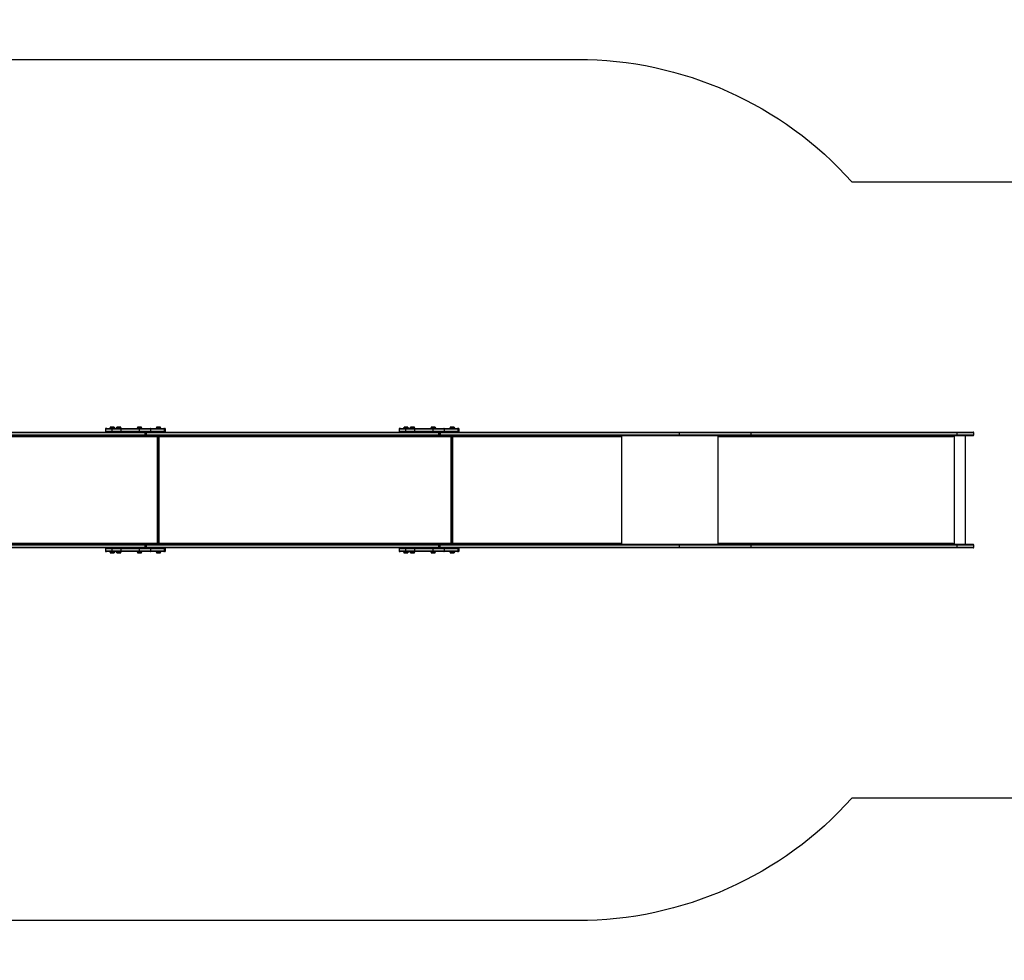
# Model space of a CAD drawing. Units: millimetres. Extents: x -4534 to 393261, y -3372 to 3800.
# Drawn here: x -519 to 3496, y -36 to 3800 of the extents above; entities that cross this region are included whole.
import ezdxf

# ---------------------------------------------------------------- set-up
doc = ezdxf.new("R2010")
doc.units = ezdxf.units.MM
doc.layers.add('Opvangzone', color=7, linetype='Continuous', true_color=0x00a19a)
doc.layers.add('VP-EQ', color=7, linetype='Continuous', true_color=0x8a3492)
doc.layers.add('Toestel 2D', color=7, linetype='Continuous', lineweight=20)

# ---------------------------------------------------------------- blocks, each defined once
blk = doc.blocks.new('wd1447')
at = {"layer": 'VP-EQ', "color": 0, "linetype": 'Continuous', "lineweight": 25}
for p, q in [((1395.68, 21.37), (1514.99, 21.37)), ((1515.18, 21.07), (1395.87, 21.07)), ((1395.87, 20.17), (1515.18, 20.17)), ((1498.95, 22.57), (1498.95, 21.67)), ((1499.08, 22.57), (1498.95, 22.57)), ((1498.95, 21.67), (1499.08, 21.67)), ((1501.72, 22.57), (1499.08, 22.57)), ((1499.08, 21.67), (1499.08, 22.57)), ((1499.08, 21.67), (1501.72, 21.67)), ((1499.25, 22.87), (1499.36, 22.87)), ((1499.36, 22.87), (1502, 22.87)), ((1500.75, 23.02), (1500.75, 22.92)), ((1500.82, 23.02), (1500.75, 23.02)), ((1500.75, 22.92), (1500.82, 22.92)), ((1500.87, 23.07), (1500.8, 23.07)), ((1502.75, 23.02), (1500.82, 23.02)), ((1500.82, 22.92), (1502.75, 22.92)), ((1500.87, 23.07), (1502.7, 23.07)), ((1501.02, 23.37), (1500.95, 23.29)), ((1500.95, 23.29), (1500.95, 23.07)), ((1501.75, 23.29), (1500.95, 23.29)), ((1501.02, 23.37), (1501.75, 23.37)), ((1501.72, 21.67), (1501.72, 22.57)), ((1505.38, 22.57), (1501.72, 22.57)), ((1501.72, 21.67), (1505.38, 21.67)), ((1501.75, 23.37), (1502.47, 23.37)), ((1502.55, 23.29), (1501.75, 23.29)), ((1502, 22.87), (1505.27, 22.87)), ((1502.55, 23.29), (1502.47, 23.37)), ((1502.55, 23.07), (1502.55, 23.29)), ((1502.75, 22.92), (1502.75, 23.02)), ((1503.39, 23.02), (1503.39, 22.92)), ((1503.47, 23.02), (1503.39, 23.02)), ((1503.39, 22.92), (1503.47, 22.92)), ((1503.51, 23.07), (1503.44, 23.07)), ((1505.39, 23.02), (1503.47, 23.02)), ((1503.47, 22.92), (1505.39, 22.92)), ((1503.51, 23.07), (1505.34, 23.07)), ((1503.66, 23.37), (1503.59, 23.29)), ((1503.59, 23.29), (1503.59, 23.07)), ((1504.39, 23.29), (1503.59, 23.29)), ((1503.66, 23.37), (1504.39, 23.37)), ((1504.39, 23.37), (1505.11, 23.37)), ((1505.19, 23.29), (1504.39, 23.29)), ((1505.19, 23.29), (1505.11, 23.37)), ((1505.19, 23.07), (1505.19, 23.29)), ((1505.27, 22.87), (1512.68, 22.87)), ((1505.38, 21.67), (1505.38, 22.57)), ((1512.87, 22.57), (1505.38, 22.57)), ((1505.38, 21.67), (1512.87, 21.67)), ((1505.39, 22.92), (1505.39, 23.02)), ((1511.86, 23.02), (1511.86, 22.92)), ((1511.93, 23.02), (1511.86, 23.02)), ((1511.86, 22.92), (1511.93, 22.92)), ((1511.98, 23.07), (1511.91, 23.07)), ((1513.86, 23.02), (1511.93, 23.02)), ((1511.93, 22.92), (1513.86, 22.92)), ((1511.98, 23.07), (1513.81, 23.07)), ((1512.13, 23.37), (1512.06, 23.29)), ((1512.06, 23.29), (1512.06, 23.07)), ((1512.86, 23.29), (1512.06, 23.29)), ((1512.13, 23.37), (1512.86, 23.37)), ((1512.68, 22.87), (1517.23, 22.87)), ((1512.86, 23.37), (1513.58, 23.37)), ((1513.66, 23.29), (1512.86, 23.29)), ((1512.87, 21.67), (1512.87, 22.57)), ((1517.42, 22.57), (1512.87, 22.57)), ((1512.87, 21.67), (1517.42, 21.67)), ((1513.66, 23.29), (1513.58, 23.37)), ((1513.66, 23.07), (1513.66, 23.29)), ((1513.86, 22.92), (1513.86, 23.02)), ((1515.18, 21.37), (1514.99, 21.37)), ((1515.18, 21.37), (1515.45, 21.37)), ((1515.18, 20.17), (1515.18, 21.07)), ((1515.29, 21.07), (1515.18, 21.07)), ((1515.18, 20.17), (1515.29, 20.17)), ((1515.29, 20.17), (1515.29, 21.07)), ((1515.64, 21.07), (1515.29, 21.07)), ((1515.29, 20.17), (1515.64, 20.17)), ((1515.45, 21.37), (1634.76, 21.37)), ((1515.64, 21.07), (1515.64, 20.17)), ((1634.96, 21.07), (1515.64, 21.07)), ((1515.64, 20.17), (1634.96, 20.17)), ((1517.23, 22.87), (1522.78, 22.87)), ((1517.42, 21.67), (1517.42, 22.57)), ((1523.04, 22.57), (1517.42, 22.57)), ((1517.42, 21.67), (1523.04, 21.67)), ((1519.63, 23.02), (1519.63, 22.92)), ((1519.71, 23.02), (1519.63, 23.02)), ((1519.63, 22.92), (1519.71, 22.92)), ((1519.75, 23.07), (1519.68, 23.07)), ((1521.63, 23.02), (1519.71, 23.02)), ((1519.71, 22.92), (1521.63, 22.92)), ((1519.75, 23.07), (1521.58, 23.07)), ((1519.9, 23.37), (1519.83, 23.29)), ((1519.83, 23.29), (1519.83, 23.07)), ((1520.63, 23.29), (1519.83, 23.29)), ((1519.9, 23.37), (1520.63, 23.37)), ((1520.63, 23.37), (1521.35, 23.37)), ((1521.43, 23.29), (1520.63, 23.29)), ((1521.43, 23.29), (1521.35, 23.37)), ((1521.43, 23.07), (1521.43, 23.29)), ((1521.63, 22.92), (1521.63, 23.02)), ((1522.78, 22.87), (1523.13, 22.87)), ((1523.04, 21.67), (1523.04, 22.57)), ((1523.43, 22.57), (1523.04, 22.57)), ((1523.04, 21.67), (1523.43, 21.67)), ((1523.43, 21.67), (1523.43, 22.57)), ((1618.72, 22.57), (1618.72, 21.67)), ((1618.85, 22.57), (1618.72, 22.57)), ((1618.72, 21.67), (1618.85, 21.67)), ((1621.49, 22.57), (1618.85, 22.57)), ((1618.85, 21.67), (1618.85, 22.57)), ((1618.85, 21.67), (1621.49, 21.67)), ((1619.02, 22.87), (1619.14, 22.87)), ((1619.14, 22.87), (1621.78, 22.87)), ((1620.52, 23.02), (1620.52, 22.92)), ((1620.6, 23.02), (1620.52, 23.02)), ((1620.52, 22.92), (1620.6, 22.92)), ((1620.64, 23.07), (1620.57, 23.07)), ((1622.52, 23.02), (1620.6, 23.02)), ((1620.6, 22.92), (1622.52, 22.92)), ((1620.64, 23.07), (1622.47, 23.07)), ((1620.79, 23.37), (1620.72, 23.29)), ((1620.72, 23.29), (1620.72, 23.07)), ((1621.52, 23.29), (1620.72, 23.29)), ((1620.79, 23.37), (1621.52, 23.37)), ((1625.15, 22.57), (1621.49, 22.57)), ((1621.49, 21.67), (1621.49, 22.57)), ((1621.49, 21.67), (1625.15, 21.67)), ((1621.52, 23.37), (1622.24, 23.37)), ((1622.32, 23.29), (1621.52, 23.29)), ((1621.78, 22.87), (1625.04, 22.87)), ((1622.32, 23.29), (1622.24, 23.37)), ((1622.32, 23.07), (1622.32, 23.29)), ((1622.52, 22.92), (1622.52, 23.02)), ((1623.16, 23.02), (1623.16, 22.92)), ((1623.24, 23.02), (1623.16, 23.02)), ((1623.16, 22.92), (1623.24, 22.92)), ((1623.28, 23.07), (1623.21, 23.07)), ((1625.16, 23.02), (1623.24, 23.02)), ((1623.24, 22.92), (1625.16, 22.92)), ((1623.28, 23.07), (1625.11, 23.07)), ((1623.43, 23.37), (1623.36, 23.29)), ((1623.36, 23.29), (1623.36, 23.07)), ((1624.16, 23.29), (1623.36, 23.29)), ((1623.43, 23.37), (1624.16, 23.37)), ((1624.16, 23.37), (1624.88, 23.37)), ((1624.96, 23.29), (1624.16, 23.29)), ((1624.96, 23.29), (1624.88, 23.37)), ((1624.96, 23.07), (1624.96, 23.29)), ((1625.04, 22.87), (1632.45, 22.87)), ((1625.15, 21.67), (1625.15, 22.57)), ((1632.64, 22.57), (1625.15, 22.57)), ((1625.15, 21.67), (1632.64, 21.67)), ((1625.16, 22.92), (1625.16, 23.02)), ((1631.63, 23.02), (1631.63, 22.92)), ((1631.7, 23.02), (1631.63, 23.02)), ((1631.63, 22.92), (1631.7, 22.92)), ((1631.75, 23.07), (1631.68, 23.07)), ((1633.63, 23.02), (1631.7, 23.02)), ((1631.7, 22.92), (1633.63, 22.92)), ((1631.75, 23.07), (1633.58, 23.07)), ((1631.9, 23.37), (1631.83, 23.29)), ((1631.83, 23.29), (1631.83, 23.07)), ((1632.63, 23.29), (1631.83, 23.29)), ((1631.9, 23.37), (1632.63, 23.37)), ((1632.45, 22.87), (1637, 22.87)), ((1632.63, 23.37), (1633.35, 23.37)), ((1633.43, 23.29), (1632.63, 23.29)), ((1632.64, 21.67), (1632.64, 22.57)), ((1637.19, 22.57), (1632.64, 22.57)), ((1632.64, 21.67), (1637.19, 21.67)), ((1633.43, 23.29), (1633.35, 23.37)), ((1633.43, 23.07), (1633.43, 23.29)), ((1633.63, 22.92), (1633.63, 23.02)), ((1634.95, 21.37), (1634.76, 21.37)), ((1634.95, 21.37), (1635.22, 21.37)), ((1634.96, 20.17), (1634.96, 21.07)), ((1635.06, 21.07), (1634.96, 21.07)), ((1634.96, 20.17), (1635.06, 20.17)), ((1635.06, 20.17), (1635.06, 21.07)), ((1635.42, 21.07), (1635.06, 21.07)), ((1635.06, 20.17), (1635.42, 20.17)), ((1635.22, 21.37), (1732.88, 21.37)), ((1635.42, 21.07), (1635.42, 20.17)), ((1733.07, 21.07), (1635.42, 21.07)), ((1635.42, 20.17), (1733.07, 20.17)), ((1637, 22.87), (1642.55, 22.87)), ((1637.19, 21.67), (1637.19, 22.57)), ((1642.81, 22.57), (1637.19, 22.57)), ((1637.19, 21.67), (1642.81, 21.67)), ((1639.4, 23.02), (1639.4, 22.92)), ((1639.48, 23.02), (1639.4, 23.02)), ((1639.4, 22.92), (1639.48, 22.92)), ((1639.52, 23.07), (1639.45, 23.07)), ((1641.4, 23.02), (1639.48, 23.02)), ((1639.48, 22.92), (1641.4, 22.92)), ((1639.52, 23.07), (1641.35, 23.07)), ((1639.68, 23.37), (1639.6, 23.29)), ((1639.6, 23.29), (1639.6, 23.07)), ((1640.4, 23.29), (1639.6, 23.29)), ((1639.68, 23.37), (1640.4, 23.37)), ((1640.4, 23.37), (1641.12, 23.37)), ((1641.2, 23.29), (1640.4, 23.29)), ((1641.2, 23.29), (1641.12, 23.37)), ((1641.2, 23.07), (1641.2, 23.29)), ((1641.4, 22.92), (1641.4, 23.02)), ((1642.55, 22.87), (1642.9, 22.87)), ((1642.81, 21.67), (1642.81, 22.57)), ((1643.2, 22.57), (1642.81, 22.57)), ((1642.81, 21.67), (1643.2, 21.67)), ((1643.2, 21.67), (1643.2, 22.57)), ((1732.88, 21.37), (1762.21, 21.37)), ((1733.07, 20.17), (1733.07, 21.07)), ((1762.25, 21.07), (1733.07, 21.07)), ((1733.07, 20.17), (1762.25, 20.17)), ((1762.21, 21.37), (1846.28, 21.37)), ((1762.25, 20.17), (1762.25, 21.07)), ((1846.33, 21.07), (1762.25, 21.07)), ((1762.25, 20.17), (1846.33, 20.17)), ((1846.28, 21.37), (1852.76, 21.37)), ((1846.33, 20.17), (1846.33, 21.07)), ((1853.06, 21.07), (1846.33, 21.07)), ((1846.33, 20.17), (1853.06, 20.17)), ((1853.06, 20.17), (1853.06, 21.07)), ((1514.99, 19.87), (1395.68, 19.87)), ((1519.81, 19.47), (1401.4, 19.47)), ((1500.95, 19.86), (1500.95, 19.86)), ((1502.54, 19.86), (1500.95, 19.86)), ((1502.54, 19.86), (1500.95, 19.86)), ((1500.96, 19.87), (1500.96, 19.86)), ((1502.54, 19.86), (1500.96, 19.86)), ((1502.54, 19.86), (1502.54, 19.87)), ((1502.54, 19.86), (1502.54, 19.86)), ((1503.59, 19.86), (1503.59, 19.86)), ((1505.18, 19.86), (1503.59, 19.86)), ((1505.18, 19.86), (1503.59, 19.86)), ((1503.6, 19.87), (1503.6, 19.86)), ((1505.18, 19.86), (1503.6, 19.86)), ((1505.18, 19.86), (1505.18, 19.87)), ((1505.18, 19.86), (1505.18, 19.86)), ((1512.07, 19.87), (1512.06, 19.86)), ((1512.06, 19.86), (1512.06, 19.86)), ((1513.65, 19.86), (1512.06, 19.86)), ((1513.65, 19.86), (1512.06, 19.86)), ((1513.65, 19.86), (1512.06, 19.86)), ((1513.65, 19.86), (1513.64, 19.87)), ((1513.65, 19.86), (1513.65, 19.86)), ((1515.45, 19.87), (1514.99, 19.87)), ((1634.76, 19.87), (1515.45, 19.87)), ((1519.89, 19.77), (1519.76, 19.77)), ((1519.76, 19.77), (1519.76, 19.71)), ((1519.81, 19.37), (1519.81, 19.47)), ((1519.89, 19.37), (1519.81, 19.37)), ((1519.83, 19.86), (1519.83, 19.86)), ((1521.42, 19.86), (1519.83, 19.86)), ((1521.42, 19.86), (1519.83, 19.86)), ((1519.84, 19.87), (1519.84, 19.86)), ((1521.42, 19.86), (1519.84, 19.86)), ((1519.89, 19.77), (1519.89, 19.37)), ((1520.18, -24.42), (1520.18, 19.86)), ((1520.32, -24.42), (1520.32, 19.86)), ((1520.81, 19.86), (1520.81, -24.42)), ((1521.1, 19.37), (1521.1, 19.77)), ((1521.1, 19.47), (1521.17, 19.47)), ((1521.17, 19.37), (1521.1, 19.37)), ((1521.17, 19.47), (1521.17, 19.37)), ((1639.58, 19.47), (1521.17, 19.47)), ((1521.42, 19.86), (1521.42, 19.87)), ((1521.42, 19.86), (1521.42, 19.86)), ((1620.72, 19.86), (1620.72, 19.86)), ((1622.31, 19.86), (1620.72, 19.86)), ((1622.31, 19.86), (1620.72, 19.86)), ((1620.73, 19.87), (1620.73, 19.86)), ((1622.31, 19.86), (1620.73, 19.86)), ((1622.31, 19.86), (1622.31, 19.87)), ((1622.31, 19.86), (1622.31, 19.86)), ((1623.36, 19.86), (1623.36, 19.86)), ((1624.95, 19.86), (1623.36, 19.86)), ((1624.95, 19.86), (1623.36, 19.86)), ((1623.37, 19.87), (1623.37, 19.86)), ((1624.95, 19.86), (1623.37, 19.86)), ((1624.95, 19.86), (1624.95, 19.87)), ((1624.95, 19.86), (1624.95, 19.86)), ((1631.84, 19.87), (1631.83, 19.86)), ((1631.83, 19.86), (1631.83, 19.86)), ((1633.42, 19.86), (1631.83, 19.86)), ((1633.42, 19.86), (1631.83, 19.86)), ((1633.42, 19.86), (1631.83, 19.86)), ((1633.42, 19.86), (1633.42, 19.87)), ((1633.42, 19.86), (1633.42, 19.86)), ((1635.22, 19.87), (1634.76, 19.87)), ((1732.88, 19.87), (1635.22, 19.87)), ((1639.66, 19.77), (1639.53, 19.77)), ((1639.53, 19.77), (1639.53, 19.71)), ((1639.58, 19.37), (1639.58, 19.47)), ((1639.66, 19.37), (1639.58, 19.37)), ((1639.61, 19.87), (1639.61, 19.86)), ((1639.61, 19.86), (1639.61, 19.86)), ((1641.19, 19.86), (1639.61, 19.86)), ((1641.19, 19.86), (1639.61, 19.86)), ((1641.19, 19.86), (1639.61, 19.86)), ((1639.66, 19.77), (1639.66, 19.37)), ((1639.95, -24.42), (1639.95, 19.86)), ((1640.09, -24.42), (1640.09, 19.86)), ((1640.55, 19.86), (1640.55, -24.42)), ((1640.85, 19.37), (1640.85, 19.57)), ((1640.85, 19.47), (1640.93, 19.47)), ((1640.93, 19.37), (1640.85, 19.37)), ((1640.93, 19.47), (1640.93, 19.37)), ((1709.11, 19.47), (1640.93, 19.47)), ((1641.19, 19.86), (1641.19, 19.87)), ((1641.19, 19.86), (1641.19, 19.86)), ((1709.06, 19.87), (1709.06, 19.71)), ((1709.11, 19.37), (1709.11, 19.47)), ((1709.18, 19.37), (1709.11, 19.37)), ((1709.18, 19.87), (1709.18, 19.37)), ((1709.38, 19.87), (1709.38, -24.43)), ((1762.21, 19.87), (1732.88, 19.87)), ((1748.7, 19.87), (1748.7, -24.43)), ((1749.1, 19.37), (1749.1, 19.87)), ((1749.15, 19.67), (1749.1, 19.67)), ((1749.2, 19.37), (1749.1, 19.37)), ((1749.15, 19.67), (1749.15, 19.87)), ((1749.18, 19.47), (1749.2, 19.47)), ((1749.18, 19.47), (1749.18, 19.37)), ((1749.2, 19.47), (1749.2, 19.37)), ((1844.49, 19.47), (1749.2, 19.47)), ((1846.28, 19.87), (1762.21, 19.87)), ((1844.44, 19.87), (1844.44, 19.87)), ((1844.58, 19.67), (1844.48, 19.67)), ((1844.49, 19.37), (1844.49, 19.47)), ((1844.58, 19.37), (1844.49, 19.37)), ((1844.58, 19.57), (1844.56, 19.57)), ((1844.56, 19.57), (1844.56, 19.37)), ((1844.58, 19.57), (1844.58, 19.37)), ((1844.98, 19.87), (1844.98, -24.43)), ((1844.98, 19.87), (1844.98, -24.43)), ((1852.76, 19.87), (1846.28, 19.87)), ((1849.69, -24.43), (1849.69, 19.87)), ((1401.4, -24.03), (1519.81, -24.03)), ((1519.81, -23.93), (1519.89, -23.93)), ((1519.81, -24.03), (1519.81, -23.93)), ((1519.89, -23.93), (1519.89, -24.33)), ((1521.1, -23.93), (1521.17, -23.93)), ((1521.1, -24.33), (1521.1, -23.93)), ((1521.1, -24.03), (1521.17, -24.03)), ((1521.17, -23.93), (1521.17, -24.03)), ((1521.17, -24.03), (1639.58, -24.03)), ((1639.58, -23.93), (1639.66, -23.93)), ((1639.58, -24.03), (1639.58, -23.93)), ((1639.66, -23.93), (1639.66, -24.33)), ((1640.85, -23.93), (1640.93, -23.93)), ((1640.85, -24.13), (1640.85, -23.93)), ((1640.85, -24.03), (1640.93, -24.03)), ((1640.93, -23.93), (1640.93, -24.03)), ((1640.93, -24.03), (1709.11, -24.03)), ((1709.11, -23.93), (1709.18, -23.93)), ((1709.11, -24.03), (1709.11, -23.93)), ((1709.18, -23.93), (1709.18, -24.43)), ((1749.1, -23.93), (1749.2, -23.93)), ((1749.1, -24.43), (1749.1, -23.93)), ((1749.18, -23.93), (1749.18, -24.03)), ((1749.18, -24.03), (1749.2, -24.03)), ((1749.2, -23.93), (1749.2, -24.03)), ((1749.2, -24.03), (1844.49, -24.03)), ((1844.49, -23.93), (1844.58, -23.93)), ((1844.49, -24.03), (1844.49, -23.93)), ((1844.56, -23.93), (1844.56, -24.13)), ((1844.58, -23.93), (1844.58, -24.13)), ((1395.68, -24.43), (1514.99, -24.43)), ((1514.99, -25.93), (1395.68, -25.93)), ((1515.18, -24.73), (1395.87, -24.73)), ((1395.87, -25.63), (1515.18, -25.63)), ((1498.95, -26.23), (1498.95, -27.13)), ((1499.08, -26.23), (1498.95, -26.23)), ((1498.95, -27.13), (1499.08, -27.13)), ((1501.72, -26.23), (1499.08, -26.23)), ((1499.08, -27.13), (1499.08, -26.23)), ((1499.08, -27.13), (1501.72, -27.13)), ((1499.36, -27.43), (1499.25, -27.43)), ((1502, -27.43), (1499.36, -27.43)), ((1500.75, -27.48), (1500.75, -27.58)), ((1502.75, -27.48), (1500.75, -27.48)), ((1500.75, -27.58), (1502.75, -27.58)), ((1500.8, -27.63), (1502.7, -27.63)), ((1500.95, -24.42), (1500.95, -24.42)), ((1500.95, -24.42), (1502.54, -24.42)), ((1500.95, -24.42), (1502.54, -24.42)), ((1500.95, -27.63), (1500.95, -27.86)), ((1500.95, -27.86), (1501.02, -27.93)), ((1500.95, -27.86), (1501.75, -27.86)), ((1500.96, -24.43), (1500.96, -24.43)), ((1500.96, -24.43), (1502.54, -24.43)), ((1501.75, -27.93), (1501.02, -27.93)), ((1505.38, -26.23), (1501.72, -26.23)), ((1501.72, -27.13), (1501.72, -26.23)), ((1501.72, -27.13), (1505.38, -27.13)), ((1501.75, -27.86), (1502.55, -27.86)), ((1502.47, -27.93), (1501.75, -27.93)), ((1505.27, -27.43), (1502, -27.43)), ((1502.47, -27.93), (1502.55, -27.86)), ((1502.54, -24.42), (1502.54, -24.42)), ((1502.54, -24.43), (1502.54, -24.43)), ((1502.55, -27.86), (1502.55, -27.63)), ((1502.75, -27.58), (1502.75, -27.48)), ((1503.39, -27.48), (1503.39, -27.58)), ((1505.39, -27.48), (1503.39, -27.48)), ((1503.39, -27.58), (1505.39, -27.58)), ((1503.44, -27.63), (1505.34, -27.63)), ((1503.59, -24.42), (1503.59, -24.42)), ((1503.59, -24.42), (1505.18, -24.42)), ((1503.59, -24.42), (1505.18, -24.42)), ((1503.59, -27.63), (1503.59, -27.86)), ((1503.59, -27.86), (1503.66, -27.93)), ((1503.59, -27.86), (1504.39, -27.86)), ((1503.6, -24.43), (1503.6, -24.43)), ((1503.6, -24.43), (1505.18, -24.43)), ((1504.39, -27.93), (1503.66, -27.93)), ((1504.39, -27.86), (1505.19, -27.86)), ((1505.11, -27.93), (1504.39, -27.93)), ((1505.11, -27.93), (1505.19, -27.86)), ((1505.18, -24.42), (1505.18, -24.42)), ((1505.18, -24.43), (1505.18, -24.43)), ((1505.19, -27.86), (1505.19, -27.63)), ((1512.68, -27.43), (1505.27, -27.43)), ((1505.38, -27.13), (1505.38, -26.23)), ((1512.87, -26.23), (1505.38, -26.23)), ((1505.38, -27.13), (1512.87, -27.13)), ((1505.39, -27.58), (1505.39, -27.48)), ((1511.86, -27.48), (1511.86, -27.58)), ((1513.86, -27.48), (1511.86, -27.48)), ((1511.86, -27.58), (1513.86, -27.58)), ((1511.91, -27.63), (1513.81, -27.63)), ((1512.06, -24.42), (1512.06, -24.42)), ((1512.06, -24.42), (1513.65, -24.42)), ((1512.06, -24.42), (1513.65, -24.42)), ((1512.06, -24.43), (1512.07, -24.43)), ((1512.06, -24.43), (1513.65, -24.43)), ((1512.06, -27.63), (1512.06, -27.86)), ((1512.06, -27.86), (1512.13, -27.93)), ((1512.06, -27.86), (1512.86, -27.86)), ((1512.86, -27.93), (1512.13, -27.93)), ((1517.23, -27.43), (1512.68, -27.43)), ((1512.86, -27.86), (1513.66, -27.86)), ((1513.58, -27.93), (1512.86, -27.93)), ((1512.87, -27.13), (1512.87, -26.23)), ((1517.42, -26.23), (1512.87, -26.23)), ((1512.87, -27.13), (1517.42, -27.13)), ((1513.58, -27.93), (1513.66, -27.86)), ((1513.64, -24.43), (1513.65, -24.43)), ((1513.65, -24.42), (1513.65, -24.42)), ((1513.66, -27.86), (1513.66, -27.63)), ((1513.86, -27.58), (1513.86, -27.48)), ((1514.99, -24.43), (1515.45, -24.43)), ((1514.99, -25.93), (1515.18, -25.93)), ((1515.18, -25.63), (1515.18, -24.73)), ((1515.29, -24.73), (1515.18, -24.73)), ((1515.18, -25.63), (1515.29, -25.63)), ((1515.45, -25.93), (1515.18, -25.93)), ((1515.29, -25.63), (1515.29, -24.73)), ((1515.64, -24.73), (1515.29, -24.73)), ((1515.29, -25.63), (1515.64, -25.63)), ((1515.45, -24.43), (1634.76, -24.43)), ((1634.76, -25.93), (1515.45, -25.93)), ((1515.64, -24.73), (1515.64, -25.63)), ((1634.96, -24.73), (1515.64, -24.73)), ((1515.64, -25.63), (1634.96, -25.63)), ((1522.78, -27.43), (1517.23, -27.43)), ((1517.42, -27.13), (1517.42, -26.23)), ((1523.04, -26.23), (1517.42, -26.23)), ((1517.42, -27.13), (1523.04, -27.13)), ((1519.63, -27.48), (1519.63, -27.58)), ((1521.63, -27.48), (1519.63, -27.48)), ((1519.63, -27.58), (1521.63, -27.58)), ((1519.68, -27.63), (1521.58, -27.63)), ((1519.76, -24.27), (1519.76, -24.33)), ((1519.76, -24.33), (1519.89, -24.33)), ((1519.83, -24.42), (1519.83, -24.42)), ((1519.83, -24.42), (1521.42, -24.42)), ((1519.83, -24.42), (1521.42, -24.42)), ((1519.83, -27.63), (1519.83, -27.86)), ((1519.83, -27.86), (1519.9, -27.93)), ((1519.83, -27.86), (1520.63, -27.86)), ((1519.84, -24.43), (1519.84, -24.43)), ((1519.84, -24.43), (1521.42, -24.43)), ((1520.63, -27.93), (1519.9, -27.93)), ((1520.63, -27.86), (1521.43, -27.86)), ((1521.35, -27.93), (1520.63, -27.93)), ((1521.35, -27.93), (1521.43, -27.86)), ((1521.42, -24.42), (1521.42, -24.42)), ((1521.42, -24.43), (1521.42, -24.43)), ((1521.43, -27.86), (1521.43, -27.63)), ((1521.63, -27.58), (1521.63, -27.48)), ((1523.13, -27.43), (1522.78, -27.43)), ((1523.04, -27.13), (1523.04, -26.23)), ((1523.43, -26.23), (1523.04, -26.23)), ((1523.04, -27.13), (1523.43, -27.13)), ((1523.43, -27.13), (1523.43, -26.23)), ((1618.7, -26.23), (1618.7, -27.13)), ((1618.83, -26.23), (1618.7, -26.23)), ((1618.7, -27.13), (1618.83, -27.13)), ((1621.47, -26.23), (1618.83, -26.23)), ((1618.83, -27.13), (1618.83, -26.23)), ((1618.83, -27.13), (1621.47, -27.13)), ((1619.11, -27.43), (1619, -27.43)), ((1621.75, -27.43), (1619.11, -27.43)), ((1620.5, -27.48), (1620.5, -27.58)), ((1622.5, -27.48), (1620.5, -27.48)), ((1620.5, -27.58), (1622.5, -27.58)), ((1620.55, -27.63), (1622.45, -27.63)), ((1620.7, -27.63), (1620.7, -27.86)), ((1620.7, -27.86), (1620.77, -27.93)), ((1620.7, -27.86), (1621.5, -27.86)), ((1620.72, -24.42), (1620.72, -24.42)), ((1620.72, -24.42), (1622.31, -24.42)), ((1620.72, -24.42), (1622.31, -24.42)), ((1620.73, -24.43), (1620.73, -24.43)), ((1620.73, -24.43), (1622.31, -24.43)), ((1621.5, -27.93), (1620.77, -27.93)), ((1625.12, -26.23), (1621.47, -26.23)), ((1621.47, -27.13), (1621.47, -26.23)), ((1621.47, -27.13), (1625.12, -27.13)), ((1621.5, -27.86), (1622.3, -27.86)), ((1622.22, -27.93), (1621.5, -27.93)), ((1625.02, -27.43), (1621.75, -27.43)), ((1622.22, -27.93), (1622.3, -27.86)), ((1622.3, -27.86), (1622.3, -27.63)), ((1622.31, -24.42), (1622.31, -24.42)), ((1622.31, -24.43), (1622.31, -24.43)), ((1622.5, -27.58), (1622.5, -27.48)), ((1623.14, -27.48), (1623.14, -27.58)), ((1625.14, -27.48), (1623.14, -27.48)), ((1623.14, -27.58), (1625.14, -27.58)), ((1623.19, -27.63), (1625.09, -27.63)), ((1623.34, -27.63), (1623.34, -27.86)), ((1623.34, -27.86), (1623.41, -27.93)), ((1623.34, -27.86), (1624.14, -27.86)), ((1623.36, -24.42), (1623.36, -24.42)), ((1623.36, -24.42), (1624.95, -24.42)), ((1623.36, -24.42), (1624.95, -24.42)), ((1623.37, -24.43), (1623.37, -24.43)), ((1623.37, -24.43), (1624.95, -24.43)), ((1624.14, -27.93), (1623.41, -27.93)), ((1624.14, -27.86), (1624.94, -27.86)), ((1624.86, -27.93), (1624.14, -27.93)), ((1624.86, -27.93), (1624.94, -27.86)), ((1624.94, -27.86), (1624.94, -27.63)), ((1624.95, -24.42), (1624.95, -24.42)), ((1624.95, -24.43), (1624.95, -24.43)), ((1632.42, -27.43), (1625.02, -27.43)), ((1625.12, -27.13), (1625.12, -26.23)), ((1632.62, -26.23), (1625.12, -26.23)), ((1625.12, -27.13), (1632.62, -27.13)), ((1625.14, -27.58), (1625.14, -27.48)), ((1631.6, -27.48), (1631.6, -27.58)), ((1633.6, -27.48), (1631.6, -27.48)), ((1631.6, -27.58), (1633.6, -27.58)), ((1631.65, -27.63), (1633.55, -27.63)), ((1631.8, -27.63), (1631.8, -27.86)), ((1631.8, -27.86), (1631.88, -27.93)), ((1631.8, -27.86), (1632.6, -27.86)), ((1631.81, -24.42), (1631.81, -24.42)), ((1631.81, -24.42), (1633.4, -24.42)), ((1631.81, -24.42), (1633.4, -24.42)), ((1631.81, -24.43), (1631.82, -24.43)), ((1631.81, -24.43), (1633.4, -24.43)), ((1632.6, -27.93), (1631.88, -27.93)), ((1636.97, -27.43), (1632.42, -27.43)), ((1632.6, -27.86), (1633.4, -27.86)), ((1633.33, -27.93), (1632.6, -27.93)), ((1632.62, -27.13), (1632.62, -26.23)), ((1637.17, -26.23), (1632.62, -26.23)), ((1632.62, -27.13), (1637.17, -27.13)), ((1633.33, -27.93), (1633.4, -27.86)), ((1633.39, -24.43), (1633.4, -24.43)), ((1633.4, -24.42), (1633.4, -24.42)), ((1633.4, -27.86), (1633.4, -27.63)), ((1633.6, -27.58), (1633.6, -27.48)), ((1634.76, -24.43), (1635.2, -24.43)), ((1634.76, -25.93), (1634.93, -25.93)), ((1635.2, -25.93), (1634.93, -25.93)), ((1634.96, -25.63), (1634.96, -24.73)), ((1635.06, -24.73), (1634.96, -24.73)), ((1634.96, -25.63), (1635.06, -25.63)), ((1635.06, -25.63), (1635.06, -24.73)), ((1635.39, -24.73), (1635.06, -24.73)), ((1635.06, -25.63), (1635.39, -25.63)), ((1635.2, -24.43), (1732.86, -24.43)), ((1732.86, -25.93), (1635.2, -25.93)), ((1635.39, -24.73), (1635.39, -25.63)), ((1733.05, -24.73), (1635.39, -24.73)), ((1635.39, -25.63), (1733.05, -25.63)), ((1642.53, -27.43), (1636.97, -27.43)), ((1637.17, -27.13), (1637.17, -26.23)), ((1642.79, -26.23), (1637.17, -26.23)), ((1637.17, -27.13), (1642.79, -27.13)), ((1639.38, -27.48), (1639.38, -27.58)), ((1641.38, -27.48), (1639.38, -27.48)), ((1639.38, -27.58), (1641.38, -27.58)), ((1639.43, -27.63), (1641.33, -27.63)), ((1639.53, -24.27), (1639.53, -24.33)), ((1639.53, -24.33), (1639.66, -24.33)), ((1639.58, -24.42), (1639.58, -24.42)), ((1639.58, -24.42), (1641.17, -24.42)), ((1639.58, -24.42), (1641.17, -24.42)), ((1639.58, -24.43), (1639.59, -24.43)), ((1639.58, -24.43), (1641.17, -24.43)), ((1639.58, -27.63), (1639.58, -27.86)), ((1639.58, -27.86), (1639.65, -27.93)), ((1639.58, -27.86), (1640.38, -27.86)), ((1640.38, -27.93), (1639.65, -27.93)), ((1640.38, -27.86), (1641.18, -27.86)), ((1641.1, -27.93), (1640.38, -27.93)), ((1641.1, -27.93), (1641.18, -27.86)), ((1641.16, -24.43), (1641.17, -24.43)), ((1641.17, -24.42), (1641.17, -24.42)), ((1641.18, -27.86), (1641.18, -27.63)), ((1641.38, -27.58), (1641.38, -27.48)), ((1642.88, -27.43), (1642.53, -27.43)), ((1642.79, -27.13), (1642.79, -26.23)), ((1643.18, -26.23), (1642.79, -26.23)), ((1642.79, -27.13), (1643.18, -27.13)), ((1643.18, -27.13), (1643.18, -26.23)), ((1709.06, -24.27), (1709.06, -24.43)), ((1732.86, -24.43), (1762.18, -24.43)), ((1762.18, -25.93), (1732.86, -25.93)), ((1733.05, -25.63), (1733.05, -24.73)), ((1762.23, -24.73), (1733.05, -24.73)), ((1733.05, -25.63), (1762.23, -25.63)), ((1749.1, -24.23), (1749.15, -24.23)), ((1749.15, -24.23), (1749.15, -24.43)), ((1762.18, -24.43), (1846.25, -24.43)), ((1846.25, -25.93), (1762.18, -25.93)), ((1762.23, -25.63), (1762.23, -24.73)), ((1846.3, -24.73), (1762.23, -24.73)), ((1762.23, -25.63), (1846.3, -25.63)), ((1844.44, -24.43), (1844.44, -24.43)), ((1844.48, -24.23), (1844.58, -24.23)), ((1844.56, -24.13), (1844.58, -24.13)), ((1846.25, -24.43), (1852.73, -24.43)), ((1852.73, -25.93), (1846.25, -25.93)), ((1846.3, -25.63), (1846.3, -24.73)), ((1853.03, -24.73), (1846.3, -24.73)), ((1846.3, -25.63), (1853.03, -25.63)), ((1853.03, -25.63), (1853.03, -24.73))]:
    blk.add_line(p, q, dxfattribs=at)
at = {"layer": 'VP-EQ', "color": 0, "linetype": 'Continuous', "lineweight": 25, "flags": 128}
for points in [[(1505.38, 22.57), (1505.37, 22.63), (1505.37, 22.68), (1505.36, 22.74), (1505.35, 22.78), (1505.33, 22.82), (1505.31, 22.85), (1505.29, 22.86), (1505.27, 22.87)], [(1505.27, 21.37), (1505.29, 21.37), (1505.31, 21.39), (1505.33, 21.42), (1505.35, 21.46), (1505.36, 21.5), (1505.37, 21.55), (1505.37, 21.61), (1505.38, 21.67)], [(1512.87, 22.57), (1512.87, 22.63), (1512.85, 22.68), (1512.84, 22.74), (1512.81, 22.78), (1512.78, 22.82), (1512.75, 22.85), (1512.71, 22.86), (1512.68, 22.87)], [(1512.68, 21.37), (1512.71, 21.37), (1512.75, 21.39), (1512.78, 21.42), (1512.81, 21.46), (1512.84, 21.5), (1512.85, 21.55), (1512.87, 21.61), (1512.87, 21.67)], [(1515.18, 21.07), (1515.18, 21.13), (1515.17, 21.18), (1515.15, 21.24), (1515.13, 21.28), (1515.1, 21.32), (1515.07, 21.35), (1515.03, 21.36), (1514.99, 21.37)], [(1514.99, 19.87), (1515.03, 19.87), (1515.07, 19.89), (1515.1, 19.92), (1515.13, 19.96), (1515.15, 20), (1515.17, 20.05), (1515.18, 20.11), (1515.18, 20.17)], [(1515.64, 21.07), (1515.64, 21.13), (1515.63, 21.18), (1515.61, 21.24), (1515.59, 21.28), (1515.56, 21.32), (1515.53, 21.35), (1515.49, 21.36), (1515.45, 21.37)], [(1515.45, 19.87), (1515.49, 19.87), (1515.53, 19.89), (1515.56, 19.92), (1515.59, 19.96), (1515.61, 20), (1515.63, 20.05), (1515.64, 20.11), (1515.64, 20.17)], [(1517.42, 22.57), (1517.42, 22.63), (1517.4, 22.68), (1517.39, 22.74), (1517.36, 22.78), (1517.33, 22.82), (1517.3, 22.85), (1517.26, 22.86), (1517.23, 22.87)], [(1517.23, 21.37), (1517.26, 21.37), (1517.3, 21.39), (1517.33, 21.42), (1517.36, 21.46), (1517.39, 21.5), (1517.4, 21.55), (1517.42, 21.61), (1517.42, 21.67)], [(1625.15, 22.57), (1625.15, 22.63), (1625.14, 22.68), (1625.13, 22.74), (1625.12, 22.78), (1625.1, 22.82), (1625.08, 22.85), (1625.06, 22.86), (1625.04, 22.87)], [(1625.04, 21.37), (1625.06, 21.37), (1625.08, 21.39), (1625.1, 21.42), (1625.12, 21.46), (1625.13, 21.5), (1625.14, 21.55), (1625.15, 21.61), (1625.15, 21.67)], [(1632.64, 22.57), (1632.64, 22.63), (1632.63, 22.68), (1632.61, 22.74), (1632.58, 22.78), (1632.55, 22.82), (1632.52, 22.85), (1632.48, 22.86), (1632.45, 22.87)], [(1632.45, 21.37), (1632.48, 21.37), (1632.52, 21.39), (1632.55, 21.42), (1632.58, 21.46), (1632.61, 21.5), (1632.63, 21.55), (1632.64, 21.61), (1632.64, 21.67)], [(1634.96, 21.07), (1634.95, 21.13), (1634.94, 21.18), (1634.92, 21.24), (1634.9, 21.28), (1634.87, 21.32), (1634.84, 21.35), (1634.8, 21.36), (1634.76, 21.37)], [(1634.76, 19.87), (1634.8, 19.87), (1634.84, 19.89), (1634.87, 19.92), (1634.9, 19.96), (1634.92, 20), (1634.94, 20.05), (1634.95, 20.11), (1634.96, 20.17)], [(1635.22, 21.37), (1635.26, 21.36), (1635.3, 21.35), (1635.33, 21.32), (1635.36, 21.28), (1635.38, 21.24), (1635.4, 21.18), (1635.41, 21.13), (1635.42, 21.07)], [(1635.42, 20.17), (1635.41, 20.11), (1635.4, 20.05), (1635.38, 20), (1635.36, 19.96), (1635.33, 19.92), (1635.3, 19.89), (1635.26, 19.87), (1635.22, 19.87)], [(1637.19, 22.57), (1637.19, 22.63), (1637.18, 22.68), (1637.16, 22.74), (1637.13, 22.78), (1637.1, 22.82), (1637.07, 22.85), (1637.04, 22.86), (1637, 22.87)], [(1637, 21.37), (1637.04, 21.37), (1637.07, 21.39), (1637.1, 21.42), (1637.13, 21.46), (1637.16, 21.5), (1637.18, 21.55), (1637.19, 21.61), (1637.19, 21.67)], [(1732.88, 21.37), (1732.92, 21.36), (1732.95, 21.35), (1732.99, 21.32), (1733.01, 21.28), (1733.04, 21.24), (1733.06, 21.18), (1733.07, 21.13), (1733.07, 21.07)], [(1733.07, 20.17), (1733.07, 20.11), (1733.06, 20.05), (1733.04, 20), (1733.01, 19.96), (1732.99, 19.92), (1732.95, 19.89), (1732.92, 19.87), (1732.88, 19.87)], [(1846.28, 21.37), (1846.28, 21.37), (1846.29, 21.36), (1846.3, 21.32), (1846.31, 21.26), (1846.32, 21.17), (1846.33, 21.07)], [(1846.33, 20.17), (1846.32, 20.07), (1846.31, 19.98), (1846.3, 19.91), (1846.29, 19.88), (1846.28, 19.87), (1846.28, 19.87)], [(1519.55, 19.87), (1519.6, 19.86), (1519.65, 19.84), (1519.7, 19.8), (1519.73, 19.75), (1519.77, 19.69), (1519.79, 19.62), (1519.81, 19.55), (1519.81, 19.47)], [(1639.32, 19.87), (1639.37, 19.86), (1639.42, 19.84), (1639.47, 19.8), (1639.51, 19.75), (1639.54, 19.69), (1639.56, 19.62), (1639.58, 19.55), (1639.58, 19.47)], [(1708.85, 19.87), (1708.9, 19.86), (1708.95, 19.84), (1708.99, 19.8), (1709.03, 19.75), (1709.06, 19.69), (1709.09, 19.62), (1709.1, 19.55), (1709.11, 19.47)], [(1519.81, -24.03), (1519.81, -24.11), (1519.79, -24.18), (1519.77, -24.25), (1519.73, -24.31), (1519.7, -24.36), (1519.65, -24.4), (1519.6, -24.42), (1519.55, -24.43)], [(1639.58, -24.03), (1639.58, -24.11), (1639.56, -24.18), (1639.54, -24.25), (1639.51, -24.31), (1639.47, -24.36), (1639.42, -24.4), (1639.37, -24.42), (1639.32, -24.43)], [(1709.11, -24.03), (1709.1, -24.11), (1709.09, -24.18), (1709.06, -24.25), (1709.03, -24.31), (1708.99, -24.36), (1708.95, -24.4), (1708.9, -24.42), (1708.85, -24.43)], [(1505.38, -26.23), (1505.37, -26.17), (1505.37, -26.12), (1505.36, -26.06), (1505.35, -26.02), (1505.33, -25.98), (1505.31, -25.95), (1505.29, -25.94), (1505.27, -25.93)], [(1505.27, -27.43), (1505.29, -27.43), (1505.31, -27.41), (1505.33, -27.38), (1505.35, -27.34), (1505.36, -27.3), (1505.37, -27.25), (1505.37, -27.19), (1505.38, -27.13)], [(1512.87, -26.23), (1512.87, -26.17), (1512.85, -26.12), (1512.84, -26.06), (1512.81, -26.02), (1512.78, -25.98), (1512.75, -25.95), (1512.71, -25.94), (1512.68, -25.93)], [(1512.68, -27.43), (1512.71, -27.43), (1512.75, -27.41), (1512.78, -27.38), (1512.81, -27.34), (1512.84, -27.3), (1512.85, -27.25), (1512.87, -27.19), (1512.87, -27.13)], [(1514.99, -24.43), (1515.03, -24.44), (1515.07, -24.45), (1515.1, -24.48), (1515.13, -24.52), (1515.15, -24.56), (1515.17, -24.62), (1515.18, -24.67), (1515.18, -24.73)], [(1514.99, -25.93), (1515.03, -25.93), (1515.07, -25.91), (1515.1, -25.88), (1515.13, -25.84), (1515.15, -25.8), (1515.17, -25.75), (1515.18, -25.69), (1515.18, -25.63)], [(1515.45, -24.43), (1515.49, -24.44), (1515.53, -24.45), (1515.56, -24.48), (1515.59, -24.52), (1515.61, -24.56), (1515.63, -24.62), (1515.64, -24.67), (1515.64, -24.73)], [(1515.45, -25.93), (1515.49, -25.93), (1515.53, -25.91), (1515.56, -25.88), (1515.59, -25.84), (1515.61, -25.8), (1515.63, -25.75), (1515.64, -25.69), (1515.64, -25.63)], [(1517.42, -26.23), (1517.42, -26.17), (1517.4, -26.12), (1517.39, -26.06), (1517.36, -26.02), (1517.33, -25.98), (1517.3, -25.95), (1517.26, -25.94), (1517.23, -25.93)], [(1517.23, -27.43), (1517.26, -27.43), (1517.3, -27.41), (1517.33, -27.38), (1517.36, -27.34), (1517.39, -27.3), (1517.4, -27.25), (1517.42, -27.19), (1517.42, -27.13)], [(1625.12, -26.23), (1625.12, -26.17), (1625.12, -26.12), (1625.11, -26.06), (1625.09, -26.02), (1625.08, -25.98), (1625.06, -25.95), (1625.04, -25.94), (1625.02, -25.93)], [(1625.02, -27.43), (1625.04, -27.43), (1625.06, -27.41), (1625.08, -27.38), (1625.09, -27.34), (1625.11, -27.3), (1625.12, -27.25), (1625.12, -27.19), (1625.12, -27.13)], [(1632.62, -26.23), (1632.61, -26.17), (1632.6, -26.12), (1632.58, -26.06), (1632.56, -26.02), (1632.53, -25.98), (1632.5, -25.95), (1632.46, -25.94), (1632.42, -25.93)], [(1632.42, -27.43), (1632.46, -27.43), (1632.5, -27.41), (1632.53, -27.38), (1632.56, -27.34), (1632.58, -27.3), (1632.6, -27.25), (1632.61, -27.19), (1632.62, -27.13)], [(1634.76, -24.43), (1634.8, -24.44), (1634.84, -24.45), (1634.87, -24.48), (1634.9, -24.52), (1634.92, -24.56), (1634.94, -24.62), (1634.95, -24.67), (1634.96, -24.73)], [(1634.76, -25.93), (1634.8, -25.93), (1634.84, -25.91), (1634.87, -25.88), (1634.9, -25.84), (1634.92, -25.8), (1634.94, -25.75), (1634.95, -25.69), (1634.96, -25.63)], [(1635.2, -24.43), (1635.24, -24.44), (1635.27, -24.45), (1635.31, -24.48), (1635.34, -24.52), (1635.36, -24.56), (1635.38, -24.62), (1635.39, -24.67), (1635.39, -24.73)], [(1635.39, -25.63), (1635.39, -25.69), (1635.38, -25.75), (1635.36, -25.8), (1635.34, -25.84), (1635.31, -25.88), (1635.27, -25.91), (1635.24, -25.93), (1635.2, -25.93)], [(1637.17, -26.23), (1637.16, -26.17), (1637.15, -26.12), (1637.14, -26.06), (1637.11, -26.02), (1637.08, -25.98), (1637.05, -25.95), (1637.01, -25.94), (1636.97, -25.93)], [(1636.97, -27.43), (1637.01, -27.43), (1637.05, -27.41), (1637.08, -27.38), (1637.11, -27.34), (1637.14, -27.3), (1637.15, -27.25), (1637.16, -27.19), (1637.17, -27.13)], [(1732.86, -24.43), (1732.89, -24.44), (1732.93, -24.45), (1732.96, -24.48), (1732.99, -24.52), (1733.02, -24.56), (1733.03, -24.62), (1733.04, -24.67), (1733.05, -24.73)], [(1733.05, -25.63), (1733.04, -25.69), (1733.03, -25.75), (1733.02, -25.8), (1732.99, -25.84), (1732.96, -25.88), (1732.93, -25.91), (1732.89, -25.93), (1732.86, -25.93)], [(1846.25, -24.43), (1846.26, -24.43), (1846.26, -24.44), (1846.28, -24.48), (1846.29, -24.54), (1846.3, -24.63), (1846.3, -24.73)], [(1846.3, -25.63), (1846.3, -25.73), (1846.29, -25.82), (1846.28, -25.89), (1846.26, -25.92), (1846.26, -25.93), (1846.25, -25.93)]]:
    blk.add_lwpolyline(points, dxfattribs=at)
at = {"layer": 'VP-EQ', "color": 0, "linetype": 'Continuous', "lineweight": 25}
for centre, radius, start, end in [((1499.25, 22.57), 0.3, 90, 180), ((1499.25, 21.67), 0.3, 180, 270), ((1499.37, 22.58), 0.293, 91.3958, 181.3261), ((1499.37, 21.66), 0.293, 178.6727, 268.6065), ((1500.8, 23.02), 0.05, 90, 180), ((1500.8, 22.92), 0.05, 180, 270), ((1502.01, 22.58), 0.293, 91.3959, 181.3308), ((1502.01, 21.66), 0.293, 178.668, 268.6065), ((1502.7, 23.02), 0.05, 0, 90), ((1502.7, 22.92), 0.05, 270, 0), ((1503.44, 23.02), 0.05, 90, 180), ((1503.44, 22.92), 0.05, 180, 270), ((1505.34, 23.02), 0.05, 0, 90), ((1505.34, 22.92), 0.05, 270, 0), ((1511.91, 23.02), 0.05, 90, 180), ((1511.91, 22.92), 0.05, 180, 270), ((1513.81, 23.02), 0.05, 0, 90), ((1513.81, 22.92), 0.05, 270, 0), ((1514.99, 21.07), 0.3, 0, 90), ((1514.99, 20.17), 0.3, 270, 0), ((1515.47, 21.14), 0.232, 94.4964, 159.7069), ((1519.68, 23.02), 0.05, 90, 180), ((1519.68, 22.92), 0.05, 180, 270), ((1521.58, 23.02), 0.05, 0, 90), ((1521.58, 22.92), 0.05, 270, 0), ((1522.76, 22.59), 0.281, 356.0248, 85.38), ((1522.76, 21.65), 0.281, 274.6176, 3.9765), ((1523.13, 22.57), 0.3, 0, 90), ((1523.13, 21.67), 0.3, 270, 360), ((1619.02, 22.57), 0.3, 90, 180), ((1619.02, 21.67), 0.3, 180, 270), ((1619.14, 22.58), 0.293, 91.391, 181.3309), ((1619.14, 21.66), 0.293, 178.668, 268.6113), ((1620.57, 23.02), 0.05, 90, 180), ((1620.57, 22.92), 0.05, 180, 270), ((1621.78, 22.58), 0.293, 91.3959, 181.3308), ((1621.78, 21.66), 0.293, 178.668, 268.6065), ((1622.47, 23.02), 0.05, 0, 90), ((1622.47, 22.92), 0.05, 270, 0), ((1623.21, 23.02), 0.05, 90, 180), ((1623.21, 22.92), 0.05, 180, 270), ((1625.11, 23.02), 0.05, 0, 90), ((1625.11, 22.92), 0.05, 270, 0), ((1631.68, 23.02), 0.05, 90, 180), ((1631.68, 22.92), 0.05, 180, 270), ((1633.58, 23.02), 0.05, 0, 90), ((1633.58, 22.92), 0.05, 270, 0), ((1634.76, 21.07), 0.3, 0, 90), ((1634.76, 20.17), 0.3, 270, 0), ((1635.24, 21.14), 0.232, 94.4686, 159.7216), ((1639.45, 23.02), 0.05, 90, 180), ((1639.45, 22.92), 0.05, 180, 270), ((1641.35, 23.02), 0.05, 0, 90), ((1641.35, 22.92), 0.05, 270, 0), ((1642.53, 22.59), 0.281, 356.0269, 85.3779), ((1642.53, 21.65), 0.281, 274.6197, 3.9744), ((1642.9, 22.57), 0.3, 0, 90), ((1642.9, 21.67), 0.3, 270, 0), ((1761.74, 21.14), 0.52, 351.9152, 25.8631), ((1761.74, 20.1), 0.52, 334.1369, 8.0848), ((1852.76, 21.07), 0.3, 0, 90), ((1852.76, 20.17), 0.3, 270, 0), ((1500.96, 19.86), 0.01, 137.7691, 180), ((1502.53, 19.86), 0.01, 0, 42.2309), ((1503.6, 19.86), 0.01, 137.7691, 180), ((1505.17, 19.86), 0.01, 0, 42.2309), ((1512.07, 19.86), 0.01, 137.7691, 180), ((1513.64, 19.86), 0.01, 0, 42.2309), ((1515.47, 20.1), 0.232, 200.2956, 265.5033), ((1519.85, 19.78), 0.0907, 98.5557, 186.5366), ((1519.84, 19.86), 0.01, 137.7691, 180), ((1519.99, 19.77), 0.106, 129.0863, 182.5191), ((1520.99, 19.77), 0.106, 357.4809, 50.9137), ((1520.66, 19.48), 0.513, 358.3544, 31.7501), ((1521.41, 19.86), 0.01, 0, 42.2309), ((1620.73, 19.86), 0.01, 137.7691, 180), ((1622.3, 19.86), 0.01, 0, 42.2309), ((1623.37, 19.86), 0.01, 137.7691, 180), ((1624.94, 19.86), 0.01, 0, 42.2309), ((1631.84, 19.86), 0.01, 137.7691, 180), ((1633.41, 19.86), 0.01, 0, 42.2309), ((1635.24, 20.1), 0.232, 200.2759, 265.5339), ((1639.62, 19.78), 0.0907, 98.5386, 186.5537), ((1639.62, 19.86), 0.01, 137.7691, 180), ((1639.76, 19.77), 0.106, 129.0863, 182.5191), ((1640.56, 19.59), 0.292, 355.1834, 64.1392), ((1640.54, 19.52), 0.391, 352.9264, 60.0067), ((1641.18, 19.86), 0.01, 0, 42.2309), ((1748.34, 19.57), 0.863, 353.4462, 20.4463), ((1748.75, 19.52), 0.432, 353.4633, 20.4289), ((1843.63, 19.57), 0.862, 353.4247, 20.4677), ((1844.86, 19.57), 0.299, 90.2173, 180.2158), ((1844.88, 19.57), 0.299, 90.2173, 180.2158), ((1520.65, -24.04), 0.522, 328.5251, 1.37), ((1640.51, -24.07), 0.416, 302.2257, 4.841), ((1748.34, -24.13), 0.863, 339.5543, 6.5533), ((1748.75, -24.08), 0.432, 339.5711, 6.5365), ((1843.63, -24.13), 0.862, 339.5329, 6.5747), ((1499.25, -26.23), 0.3, 90, 180), ((1499.25, -27.13), 0.3, 180, 270), ((1499.37, -26.22), 0.293, 91.3945, 181.3268), ((1499.37, -27.14), 0.293, 178.673, 268.6055), ((1500.8, -27.48), 0.05, 90, 180), ((1500.8, -27.58), 0.05, 180, 270), ((1500.96, -24.42), 0.01, 180, 222.2309), ((1502.01, -26.22), 0.293, 91.3946, 181.3315), ((1502.01, -27.14), 0.293, 178.6684, 268.6054), ((1502.53, -24.42), 0.01, 317.7691, 0), ((1502.7, -27.48), 0.05, 0, 90), ((1502.7, -27.58), 0.05, 270, 0), ((1503.44, -27.48), 0.05, 90, 180), ((1503.44, -27.58), 0.05, 180, 270), ((1503.6, -24.42), 0.01, 180, 222.2309), ((1505.17, -24.42), 0.01, 317.7691, 0), ((1505.34, -27.48), 0.05, 0, 90), ((1505.34, -27.58), 0.05, 270, 0), ((1511.91, -27.48), 0.05, 90, 180), ((1511.91, -27.58), 0.05, 180, 270), ((1512.07, -24.42), 0.01, 180, 222.2309), ((1513.64, -24.42), 0.01, 317.7691, 0), ((1513.81, -27.48), 0.05, 0, 90), ((1513.81, -27.58), 0.05, 270, 0), ((1514.99, -24.73), 0.3, 0, 90), ((1514.99, -25.63), 0.3, 270, 0), ((1515.47, -24.66), 0.232, 94.4948, 159.7062), ((1515.47, -25.7), 0.232, 200.2944, 265.504), ((1519.68, -27.48), 0.05, 90, 180), ((1519.68, -27.58), 0.05, 180, 270), ((1519.85, -24.34), 0.0907, 173.4636, 261.4434), ((1519.84, -24.42), 0.01, 180, 222.2309), ((1519.99, -24.34), 0.106, 177.4839, 230.9107), ((1520.99, -24.34), 0.106, 309.0893, 2.5161), ((1521.41, -24.42), 0.01, 317.7691, 0), ((1521.58, -27.48), 0.05, 0, 90), ((1521.58, -27.58), 0.05, 270, 0), ((1522.76, -26.21), 0.281, 356.024, 85.3813), ((1522.76, -27.15), 0.281, 274.6187, 3.9761), ((1523.13, -26.23), 0.3, 0, 90), ((1523.13, -27.13), 0.3, 270, 0), ((1619, -26.23), 0.3, 90, 180), ((1619, -27.13), 0.3, 180, 270), ((1619.12, -26.22), 0.293, 91.3897, 181.3316), ((1619.12, -27.14), 0.293, 178.6683, 268.6103), ((1620.55, -27.48), 0.05, 90, 180), ((1620.55, -27.58), 0.05, 180, 270), ((1620.73, -24.42), 0.01, 180, 222.2309), ((1621.76, -26.22), 0.293, 91.3972, 181.3241), ((1621.76, -27.14), 0.293, 178.6757, 268.6028), ((1622.3, -24.42), 0.01, 317.7691, 0), ((1622.45, -27.48), 0.05, 0, 90), ((1622.45, -27.58), 0.05, 270, 0), ((1623.19, -27.48), 0.05, 90, 180), ((1623.19, -27.58), 0.05, 180, 270), ((1623.37, -24.42), 0.01, 180, 222.2309), ((1624.94, -24.42), 0.01, 317.7691, 0), ((1625.09, -27.48), 0.05, 0, 90), ((1625.09, -27.58), 0.05, 270, 0), ((1631.65, -27.48), 0.05, 90, 180), ((1631.65, -27.58), 0.05, 180, 270), ((1631.82, -24.42), 0.01, 180, 222.2309), ((1633.39, -24.42), 0.01, 317.7691, 0), ((1633.55, -27.48), 0.05, 0, 90), ((1633.55, -27.58), 0.05, 270, 0), ((1634.76, -24.73), 0.3, 0, 90), ((1634.76, -25.63), 0.3, 270, 0), ((1635.21, -24.65), 0.22, 93.0719, 155.8839), ((1635.21, -25.71), 0.224, 204.5989, 266.4447), ((1639.43, -27.48), 0.05, 90, 180), ((1639.43, -27.58), 0.05, 180, 270), ((1639.63, -24.34), 0.1, 176.4836, 244.5205), ((1639.59, -24.42), 0.01, 180, 222.2309), ((1639.76, -24.34), 0.106, 177.4839, 230.9107), ((1640.55, -24.15), 0.303, 297.3061, 3.3717), ((1641.16, -24.42), 0.01, 317.7691, 0), ((1641.33, -27.48), 0.05, 0, 90), ((1641.33, -27.58), 0.05, 270, 0), ((1642.5, -26.21), 0.281, 356.024, 85.3813), ((1642.5, -27.15), 0.281, 274.6187, 3.9761), ((1642.88, -26.23), 0.3, 0, 90), ((1642.88, -27.13), 0.3, 270, 0), ((1761.71, -24.66), 0.52, 351.9145, 25.864), ((1761.71, -25.7), 0.52, 334.1363, 8.0854), ((1844.86, -24.13), 0.299, 179.7838, 269.7822), ((1844.88, -24.13), 0.299, 179.7838, 269.7822), ((1852.73, -24.73), 0.3, 0, 90), ((1852.73, -25.63), 0.3, 270, 0)]:
    blk.add_arc(centre, radius, start, end, dxfattribs=at)
blk = doc.blocks.new('VPL-06-WD1447')
at = {"layer": 'Opvangzone'}
blk.add_lwpolyline([(2874.2, 625.6, -0.213422), (1756.2, 125.6), (-1399.7, 125.6, -0.117708), (-2077.3, -36.2), (-2930.8, -36.2, -0.414214), (-4430.8, 1463.8), (-4430.8, 2300.3, -0.414214), (-2930.8, 3800.3), (-2077.3, 3800.3, -0.117708), (-1399.7, 3638.6), (1756.2, 3638.6, -0.213422), (2874.2, 3138.6), (4371.5, 3138.6, -0.414214), (5371.5, 2138.6), (5371.5, 1625.6, -0.414214), (4371.5, 625.6)], format="xyb", close=True, dxfattribs=at)
at = {"layer": 'Toestel 2D', "color": 0, "xscale": 10, "yscale": 10, "zscale": 10}
blk.add_blockref('wd1447', (-15159.1, 1904.9), dxfattribs=at)

msp = doc.modelspace()

# ---------------------------------------------------------------- block references
msp.add_blockref('VPL-06-WD1447', (0, 0))

doc.saveas('drawing.dxf')
